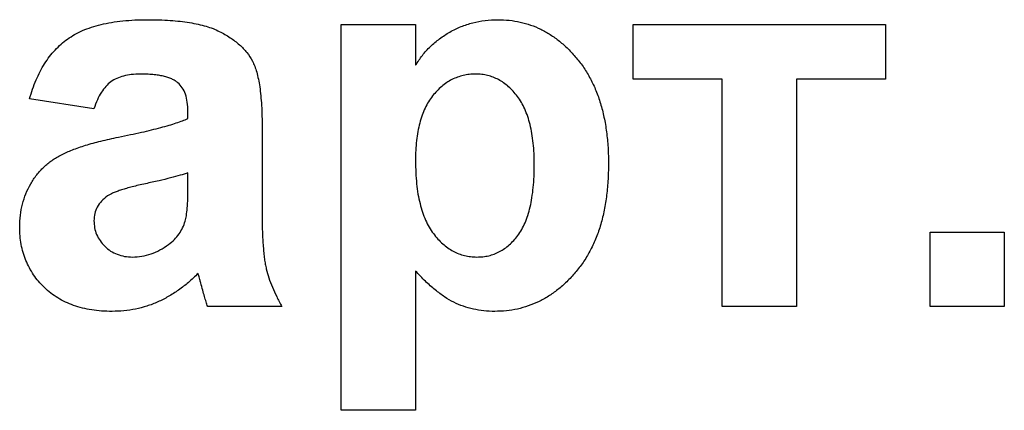
# Model space of a CAD drawing. Units: millimetres. Extents: x -1 to 419, y -29 to 291.
# Drawn here: x 170 to 171, y 156 to 156 of the extents above; entities that cross this region are included whole.
import ezdxf

# ---------------------------------------------------------------- set-up
doc = ezdxf.new("R2010")
doc.units = ezdxf.units.MM

msp = doc.modelspace()

# ---------------------------------------------------------------- linework, layer by layer
at = {"color": 7, "linetype": 'Continuous', "lineweight": 25}
for p, q in [((169.955319, 155.893906), (169.955319, 156.322477)), ((169.955319, 156.322477), (170.037736, 156.322477)), ((170.037736, 156.322477), (170.037736, 156.277319)), ((170.279494, 156.262038), (170.279494, 156.322477)), ((170.279494, 156.322477), (170.559714, 156.322477)), ((170.559714, 156.322477), (170.559714, 156.262038)), ((170.378396, 156.262038), (170.279494, 156.262038)), ((170.378396, 156.00929), (170.378396, 156.262038)), ((170.559714, 156.262038), (170.460813, 156.262038)), ((170.460813, 156.262038), (170.460813, 156.00929)), ((169.680593, 156.229071), (169.609165, 156.24006)), ((169.784989, 156.218082), (169.784989, 156.225894)), ((169.867407, 156.207951), (169.867407, 156.111711)), ((169.784989, 156.142103), (169.784989, 156.157642)), ((170.609165, 156.00929), (170.609165, 156.091708)), ((170.609165, 156.091708), (170.691582, 156.091708)), ((170.691582, 156.091708), (170.691582, 156.00929)), ((170.037736, 156.048696), (170.037736, 155.893906)), ((169.889385, 156.00929), (169.806967, 156.00929)), ((170.460813, 156.00929), (170.378396, 156.00929)), ((170.691582, 156.00929), (170.609165, 156.00929)), ((170.037736, 155.893906), (169.955319, 155.893906))]:
    msp.add_line(p, q, dxfattribs=at)
for points, knots in [([(169.609165, 156.24006), (169.610235, 156.24368), (169.612331, 156.250767), (169.616176, 156.260922), (169.620678, 156.270311), (169.625644, 156.279045), (169.631226, 156.287029), (169.637335, 156.294284), (169.644005, 156.300784), (169.651268, 156.306581), (169.659265, 156.311731), (169.668176, 156.316097), (169.677989, 156.319773), (169.688688, 156.322727), (169.700258, 156.325197), (169.712785, 156.326709), (169.72619, 156.3278), (169.735421, 156.327913), (169.740174, 156.327972)], [0, 0, 0, 0, 0.06544626, 0.12810972, 0.18803373, 0.24582438, 0.30212386, 0.35669795, 0.41003314, 0.46334755, 0.51757769, 0.57460713, 0.6350629, 0.69899438, 0.76691982, 0.83997437, 0.91760862, 1, 1, 1, 1]), ([(169.740174, 156.327972), (169.744496, 156.327948), (169.752859, 156.327901), (169.764973, 156.327293), (169.776235, 156.326294), (169.786628, 156.324819), (169.796187, 156.323065), (169.804883, 156.32084), (169.812739, 156.318214), (169.821817, 156.314133), (169.831789, 156.308398), (169.842197, 156.30061), (169.850547, 156.291751), (169.856073, 156.283483), (169.859336, 156.275989), (169.861639, 156.269387), (169.863294, 156.261672), (169.864922, 156.252956), (169.865922, 156.243191), (169.866824, 156.232376), (169.867312, 156.220518), (169.867374, 156.212244), (169.867407, 156.207951)], [0, 0, 0, 0, 0.06266295, 0.12124297, 0.17582901, 0.22653109, 0.27340759, 0.31668391, 0.35657527, 0.39335633, 0.46083134, 0.52299357, 0.58111621, 0.63659086, 0.66612527, 0.69945586, 0.73780452, 0.78037484, 0.82798572, 0.88002019, 0.93775196, 1, 1, 1, 1]), ([(170.037736, 156.277319), (170.040189, 156.281052), (170.045081, 156.288497), (170.054105, 156.298415), (170.06445, 156.307031), (170.075824, 156.314503), (170.088182, 156.320541), (170.101327, 156.324825), (170.115123, 156.327504), (170.124549, 156.327814), (170.12934, 156.327972)], [0, 0, 0, 0, 0.1223184, 0.24397068, 0.36592619, 0.49061958, 0.61624257, 0.74178713, 0.86873841, 1, 1, 1, 1]), ([(170.12934, 156.327972), (170.133526, 156.327837), (170.141802, 156.32757), (170.153955, 156.325535), (170.165662, 156.322276), (170.176882, 156.317615), (170.18757, 156.311543), (170.197752, 156.304195), (170.20743, 156.295517), (170.216533, 156.285598), (170.225026, 156.274587), (170.232156, 156.262279), (170.238457, 156.249091), (170.243335, 156.23474), (170.247352, 156.219434), (170.249983, 156.203043), (170.251799, 156.185671), (170.251946, 156.17373), (170.252022, 156.167601)], [0, 0, 0, 0, 0.05556706, 0.10985896, 0.16315619, 0.21665222, 0.2707656, 0.32603166, 0.3830913, 0.44306444, 0.50462986, 0.56732842, 0.63158882, 0.69841294, 0.76827991, 0.8415018, 0.91864243, 1, 1, 1, 1]), ([(169.731933, 156.267532), (169.728662, 156.267454), (169.722447, 156.267305), (169.713688, 156.265644), (169.705981, 156.263039), (169.699301, 156.25915), (169.693542, 156.253867), (169.688527, 156.247055), (169.684085, 156.238683), (169.681801, 156.232395), (169.680593, 156.229071)], [0, 0, 0, 0, 0.140085, 0.26619781, 0.38068858, 0.48739136, 0.59511241, 0.71340678, 0.84846218, 1, 1, 1, 1]), ([(169.784989, 156.225894), (169.784879, 156.229397), (169.784675, 156.235901), (169.782648, 156.24492), (169.779128, 156.252349), (169.774879, 156.2573), (169.770676, 156.260286), (169.766964, 156.262274), (169.762615, 156.263861), (169.757689, 156.265267), (169.752102, 156.266227), (169.745918, 156.267025), (169.73912, 156.267417), (169.734394, 156.267493), (169.731933, 156.267532)], [0, 0, 0, 0, 0.133375517, 0.247685916, 0.349654348, 0.44396508, 0.492408861, 0.545606272, 0.603956626, 0.668541168, 0.740647864, 0.819803849, 0.906157314, 1, 1, 1, 1]), ([(170.104529, 156.267532), (170.102176, 156.267486), (170.097552, 156.267394), (170.090797, 156.26609), (170.084302, 156.264231), (170.078092, 156.26156), (170.072242, 156.258084), (170.066652, 156.253918), (170.061464, 156.248914), (170.056531, 156.24323), (170.052047, 156.236782), (170.048207, 156.229532), (170.044943, 156.221594), (170.042283, 156.212943), (170.040231, 156.203552), (170.038839, 156.193417), (170.03782, 156.18256), (170.037765, 156.175073), (170.037736, 156.171207)], [0, 0, 0, 0, 0.05361299, 0.10536413, 0.15640583, 0.20759771, 0.25911759, 0.31136083, 0.36632884, 0.42327831, 0.48287698, 0.545108, 0.61011095, 0.67848089, 0.75136734, 0.82922171, 0.91181777, 1, 1, 1, 1]), ([(170.169604, 156.166914), (170.169575, 156.171037), (170.169519, 156.179009), (170.168513, 156.190555), (170.167085, 156.201277), (170.165162, 156.21123), (170.162508, 156.220337), (170.159242, 156.228606), (170.15547, 156.236088), (170.151064, 156.242699), (170.146281, 156.248533), (170.141147, 156.253587), (170.135744, 156.257885), (170.130069, 156.26147), (170.124055, 156.264107), (170.117836, 156.266163), (170.111262, 156.267243), (170.106793, 156.267435), (170.104529, 156.267532)], [0, 0, 0, 0, 0.09226849, 0.17839956, 0.25921351, 0.33434313, 0.4050926, 0.47123429, 0.5331191, 0.59228496, 0.64871723, 0.70171815, 0.75324283, 0.80301737, 0.85147594, 0.89989638, 0.9492902, 1, 1, 1, 1]), ([(169.707723, 156.197477), (169.712188, 156.198386), (169.720785, 156.200135), (169.733133, 156.202765), (169.744414, 156.205416), (169.75458, 156.208109), (169.763739, 156.210556), (169.771794, 156.213021), (169.778778, 156.215503), (169.783021, 156.217264), (169.784989, 156.218082)], [0, 0, 0, 0, 0.17070171, 0.32859479, 0.47289479, 0.60471071, 0.72251003, 0.82795688, 0.92017958, 1, 1, 1, 1]), ([(169.598176, 156.097632), (169.598316, 156.101993), (169.598591, 156.11055), (169.600996, 156.122982), (169.604761, 156.134725), (169.610113, 156.145633), (169.616773, 156.155606), (169.624784, 156.164409), (169.634032, 156.171905), (169.644718, 156.17827), (169.657251, 156.183632), (169.671888, 156.188798), (169.688986, 156.193428), (169.701242, 156.196077), (169.707723, 156.197477)], [0, 0, 0, 0, 0.07971577, 0.15641767, 0.23075324, 0.30474142, 0.3779232, 0.44944767, 0.52164533, 0.59490946, 0.67623862, 0.77061914, 0.87870726, 1, 1, 1, 1]), ([(170.037736, 156.171207), (170.037814, 156.166798), (170.037965, 156.15826), (170.03878, 156.1459), (170.040293, 156.134417), (170.042569, 156.123854), (170.04522, 156.114101), (170.0487, 156.105295), (170.052689, 156.097345), (170.057371, 156.090366), (170.062462, 156.084235), (170.06785, 156.078923), (170.073495, 156.074371), (170.079421, 156.070653), (170.085669, 156.067813), (170.092167, 156.065702), (170.098962, 156.064506), (170.10358, 156.064326), (170.105902, 156.064235)], [0, 0, 0, 0, 0.09333213, 0.18078441, 0.26209686, 0.33826287, 0.4094159, 0.47579433, 0.53838466, 0.59736393, 0.65329264, 0.70684429, 0.75727549, 0.80653212, 0.85451669, 0.9022251, 0.95083287, 1, 1, 1, 1]), ([(170.105902, 156.064235), (170.108139, 156.064294), (170.112556, 156.064409), (170.11902, 156.065554), (170.125196, 156.067453), (170.131049, 156.070163), (170.13668, 156.073498), (170.141949, 156.077695), (170.146914, 156.082597), (170.151628, 156.088251), (170.155909, 156.094761), (170.159639, 156.102248), (170.162663, 156.110712), (170.165255, 156.120089), (170.167178, 156.130463), (170.168627, 156.141754), (170.16949, 156.154023), (170.169565, 156.162506), (170.169604, 156.166914)], [0, 0, 0, 0, 0.04947056, 0.09768435, 0.14476561, 0.19210182, 0.24011548, 0.28928098, 0.34078975, 0.39431534, 0.45193786, 0.5128404, 0.57896989, 0.65057835, 0.72797058, 0.81227066, 0.90243702, 1, 1, 1, 1]), ([(170.252022, 156.167601), (170.251908, 156.161301), (170.251685, 156.149048), (170.249938, 156.131234), (170.247157, 156.114486), (170.24313, 156.098792), (170.2379, 156.084162), (170.231539, 156.070607), (170.224039, 156.058117), (170.21536, 156.04686), (170.205959, 156.036741), (170.195967, 156.027913), (170.185456, 156.02049), (170.174456, 156.014415), (170.162963, 156.009672), (170.151, 156.006198), (170.138507, 156.004203), (170.130034, 156.003933), (170.125734, 156.003796)], [0, 0, 0, 0, 0.0816398, 0.15877411, 0.23176275, 0.30148153, 0.36847125, 0.43284712, 0.49524806, 0.55689488, 0.61672868, 0.67402078, 0.72938346, 0.78316941, 0.83655101, 0.89019866, 0.94428558, 1, 1, 1, 1]), ([(169.784989, 156.157642), (169.78216, 156.156769), (169.775789, 156.154801), (169.765088, 156.151911), (169.752189, 156.148865), (169.740294, 156.146229), (169.730365, 156.144088), (169.72336, 156.142338), (169.717048, 156.140669), (169.711419, 156.138917), (169.706466, 156.137267), (169.70226, 156.135499), (169.698656, 156.133951), (169.696634, 156.132655), (169.695703, 156.132058)], [0, 0, 0, 0, 0.09535196, 0.21475801, 0.35694813, 0.52221313, 0.60719512, 0.68409988, 0.75475739, 0.81744379, 0.87399504, 0.92277866, 0.96443156, 1, 1, 1, 1]), ([(169.781984, 156.103985), (169.782453, 156.106039), (169.78355, 156.110846), (169.784324, 156.11931), (169.78495, 156.129959), (169.784975, 156.137809), (169.784989, 156.142103)], [0, 0, 0, 0, 0.16476368, 0.38569016, 0.6639276, 1, 1, 1, 1]), ([(169.695703, 156.132058), (169.693398, 156.130243), (169.688974, 156.126759), (169.684152, 156.120025), (169.681092, 156.112561), (169.680762, 156.107277), (169.680593, 156.104586)], [0, 0, 0, 0, 0.268757058, 0.515777966, 0.75341452, 1, 1, 1, 1]), ([(169.867407, 156.111711), (169.867433, 156.108392), (169.867485, 156.101981), (169.867591, 156.092704), (169.868069, 156.084121), (169.868572, 156.076221), (169.869151, 156.068975), (169.869903, 156.062414), (169.870843, 156.056511), (169.872353, 156.049461), (169.87478, 156.040908), (169.878749, 156.030655), (169.88351, 156.019976), (169.887386, 156.012927), (169.889385, 156.00929)], [0, 0, 0, 0, 0.09368488, 0.180920446, 0.261781159, 0.33623804, 0.404311436, 0.466919837, 0.522550404, 0.572920198, 0.670318692, 0.773064744, 0.882945603, 1, 1, 1, 1]), ([(169.700683, 156.003796), (169.696817, 156.003885), (169.689267, 156.00406), (169.678249, 156.005215), (169.667893, 156.007404), (169.65815, 156.010316), (169.648998, 156.013977), (169.640514, 156.018577), (169.63265, 156.024012), (169.625484, 156.030263), (169.619061, 156.037124), (169.613425, 156.044424), (169.608762, 156.05226), (169.604904, 156.060483), (169.601852, 156.069164), (169.599746, 156.078263), (169.598404, 156.087805), (169.598253, 156.094308), (169.598176, 156.097632)], [0, 0, 0, 0, 0.07415198, 0.14482986, 0.21211181, 0.27688404, 0.33967226, 0.40082694, 0.46157876, 0.52266442, 0.58285574, 0.64159034, 0.69920106, 0.75739714, 0.81555179, 0.87533125, 0.93626876, 1, 1, 1, 1]), ([(169.680593, 156.104586), (169.680742, 156.101908), (169.681033, 156.096656), (169.68335, 156.089089), (169.687247, 156.082156), (169.692555, 156.075992), (169.698942, 156.070656), (169.70647, 156.066999), (169.714764, 156.064637), (169.720583, 156.064373), (169.723605, 156.064235)], [0, 0, 0, 0, 0.12210122, 0.23951077, 0.35768148, 0.48284235, 0.60917795, 0.73482906, 0.86228169, 1, 1, 1, 1]), ([(169.763526, 156.078143), (169.765745, 156.07993), (169.770059, 156.083402), (169.7752, 156.089749), (169.779443, 156.0965), (169.781134, 156.10148), (169.781984, 156.103985)], [0, 0, 0, 0, 0.26384988, 0.51301368, 0.75511358, 1, 1, 1, 1]), ([(169.723605, 156.064235), (169.727058, 156.064392), (169.73401, 156.064706), (169.744206, 156.06758), (169.754272, 156.071823), (169.760385, 156.075998), (169.763526, 156.078143)], [0, 0, 0, 0, 0.24062599, 0.48442556, 0.73500986, 1, 1, 1, 1]), ([(169.796236, 156.045949), (169.792749, 156.042588), (169.785926, 156.03601), (169.774799, 156.027491), (169.763431, 156.020157), (169.751637, 156.014172), (169.739506, 156.009494), (169.726919, 156.006232), (169.713941, 156.004202), (169.705126, 156.003932), (169.700683, 156.003796)], [0, 0, 0, 0, 0.13528257, 0.26472525, 0.39098734, 0.51297842, 0.63375704, 0.75366364, 0.87584603, 1, 1, 1, 1]), ([(169.799155, 156.035561), (169.798839, 156.036763), (169.798267, 156.038938), (169.797505, 156.041896), (169.796844, 156.044158), (169.79641, 156.045435), (169.796236, 156.045949)], [0, 0, 0, 0, 0.34533934, 0.62509265, 0.8490818, 1, 1, 1, 1]), ([(170.125734, 156.003796), (170.12166, 156.003887), (170.113662, 156.004065), (170.102001, 156.006202), (170.090826, 156.009186), (170.08013, 156.013791), (170.069674, 156.019949), (170.059125, 156.027814), (170.048311, 156.037453), (170.04137, 156.044833), (170.037736, 156.048696)], [0, 0, 0, 0, 0.119466447, 0.234540528, 0.347080152, 0.458519558, 0.575256742, 0.702649097, 0.844307583, 1, 1, 1, 1]), ([(169.806967, 156.00929), (169.806379, 156.010945), (169.80509, 156.014571), (169.803349, 156.020648), (169.801263, 156.02773), (169.799887, 156.032839), (169.799155, 156.035561)], [0, 0, 0, 0, 0.192127051, 0.42098974, 0.691559101, 1, 1, 1, 1])]:
    msp.add_open_spline(points, degree=3, knots=knots, dxfattribs=at)

doc.saveas('drawing.dxf')
